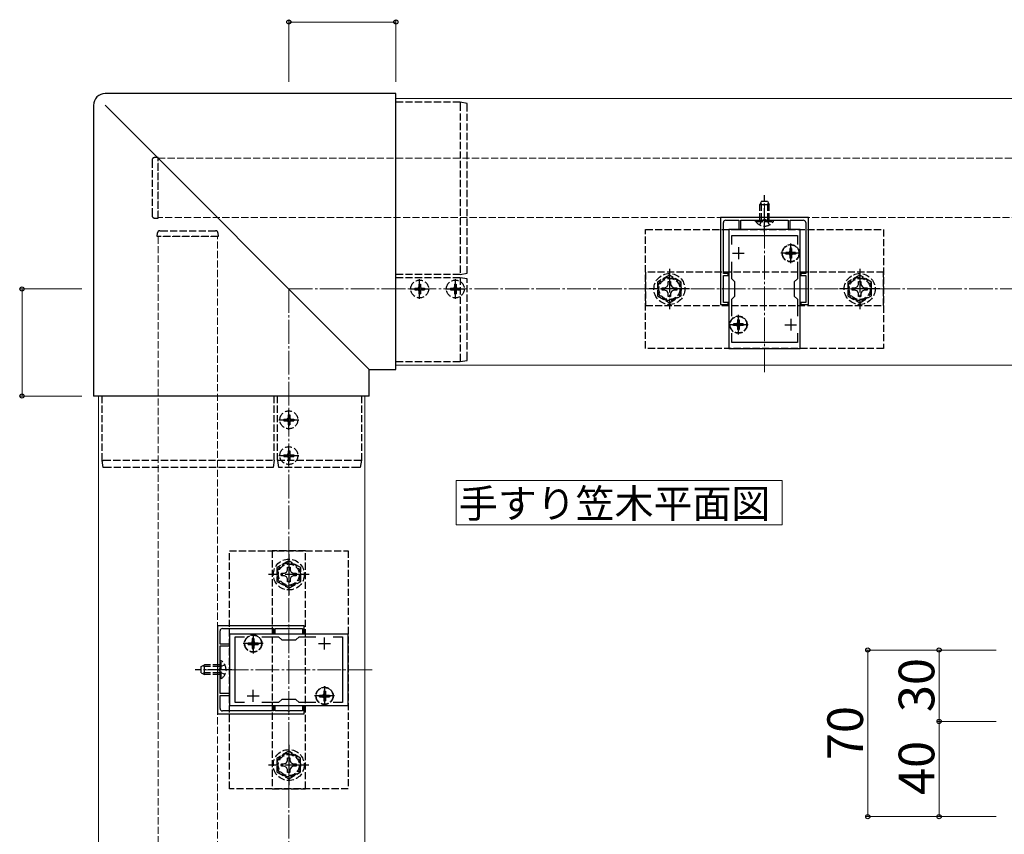
# Model space of a CAD drawing. Extents: x 0 to 1750, y 0 to 2615.
# Drawn here: x 862 to 1276, y 1565 to 1907 of the extents above; entities that cross this region are included whole.
import ezdxf

# ---------------------------------------------------------------- set-up
doc = ezdxf.new("R2010")
doc.units = 0
doc.linetypes.add('YCENTER_1', pattern=[13, 10, -1, 1, -1])
doc.linetypes.add('YHIDDEN_1', pattern=[4, 3, -1])
for name, color, linetype, lineweight in [('USER1', 3, 'CONTINUOUS', 13), ('YKK_11', 7, 'CONTINUOUS', 30), ('YKK_12', 2, 'CONTINUOUS', 13), ('YKK_13', 4, 'CONTINUOUS', 30), ('YKK_D', 6, 'CONTINUOUS', 13), ('YSS_K', 3, 'CONTINUOUS', 13)]:
    doc.layers.add(name, color=color, linetype=linetype, lineweight=lineweight)
doc.styles.add('text-b', font='txt')

msp = doc.modelspace()

# ---------------------------------------------------------------- linework, layer by layer
at = {"layer": 'USER1'}
for p, q in [((1045.71, 1713.3), (1182.73, 1713.3)), ((1045.71, 1694.57), (1045.71, 1713.3)), ((1182.73, 1713.3), (1182.73, 1694.57)), ((1182.73, 1694.57), (1045.71, 1694.57))]:
    msp.add_line(p, q, dxfattribs=at)
at = {"layer": 'YKK_11', "linetype": 'ByBlock', "lineweight": -2, "ltscale": 0.5}
for p, q in [((1193.88, 1823.75), (1156.88, 1823.75)), ((1156.88, 1823.75), (1156.88, 1787.25)), ((1158.08, 1800.25), (1158.08, 1821.65)), ((1159.08, 1822.65), (1164.58, 1822.65)), ((1164.58, 1822.65), (1164.58, 1818.75)), ((1165.38, 1818.75), (1165.38, 1822.65)), ((1165.38, 1822.65), (1174.92, 1822.65)), ((1174.92, 1822.65), (1175.1, 1822.77)), ((1175.1, 1822.77), (1175.65, 1822.77)), ((1175.65, 1822.77), (1175.83, 1822.65)), ((1175.83, 1822.65), (1185.38, 1822.65)), ((1185.38, 1822.65), (1185.38, 1818.75)), ((1186.18, 1818.75), (1186.18, 1822.65)), ((1186.18, 1822.65), (1191.68, 1822.65)), ((1192.68, 1821.65), (1192.68, 1800.25)), ((1193.88, 1787.25), (1193.88, 1823.75)), ((1160.38, 1818.75), (1160.38, 1768.75)), ((1190.38, 1818.75), (1160.38, 1818.75)), ((1164.58, 1818.75), (1165.38, 1818.75)), ((1185.38, 1818.75), (1186.18, 1818.75)), ((1190.38, 1768.75), (1190.38, 1818.75)), ((1161.58, 1812.39), (1161.58, 1816.25)), ((1161.58, 1816.25), (1189.18, 1816.25)), ((1189.18, 1816.25), (1189.18, 1812.39)), ((1161.58, 1798.05), (1161.58, 1805.12)), ((1189.18, 1805.12), (1189.18, 1798.05)), ((1160.08, 1800.25), (1158.08, 1800.25)), ((1158.08, 1794.21), (1158.08, 1799.45)), ((1158.08, 1799.45), (1160.08, 1799.45)), ((1160.08, 1799.45), (1160.08, 1800.25)), ((1162.88, 1796.75), (1161.58, 1798.05)), ((1162.88, 1790.75), (1162.88, 1796.75)), ((1189.18, 1798.05), (1187.88, 1796.75)), ((1187.88, 1796.75), (1187.88, 1790.75)), ((1192.68, 1800.25), (1190.68, 1800.25)), ((1190.68, 1800.25), (1190.68, 1799.45)), ((1190.68, 1799.45), (1192.68, 1799.45)), ((1192.68, 1799.45), (1192.68, 1794.21)), ((1157.96, 1794.03), (1158.08, 1794.21)), ((1157.96, 1793.48), (1157.96, 1794.03)), ((1158.08, 1793.3), (1157.96, 1793.48)), ((1158.08, 1788.05), (1158.08, 1793.3)), ((1192.68, 1794.21), (1192.8, 1794.03)), ((1192.8, 1793.48), (1192.68, 1793.3)), ((1192.68, 1793.3), (1192.68, 1788.05)), ((1192.8, 1794.03), (1192.8, 1793.48)), ((1161.58, 1789.45), (1162.88, 1790.75)), ((1161.58, 1782.39), (1161.58, 1789.45)), ((1187.88, 1790.75), (1189.18, 1789.45)), ((1189.18, 1789.45), (1189.18, 1782.39)), ((1156.88, 1787.25), (1160.08, 1787.25)), ((1160.08, 1788.05), (1158.08, 1788.05)), ((1160.08, 1787.25), (1160.08, 1788.05)), ((1192.68, 1788.05), (1190.68, 1788.05)), ((1190.68, 1788.05), (1190.68, 1787.25)), ((1190.68, 1787.25), (1193.88, 1787.25)), ((1161.58, 1771.25), (1161.58, 1775.12)), ((1189.18, 1775.12), (1189.18, 1771.25)), ((1160.38, 1768.75), (1190.38, 1768.75)), ((1189.18, 1771.25), (1161.58, 1771.25)), ((945.38, 1652.25), (945.38, 1615.25)), ((981.88, 1652.25), (945.38, 1652.25)), ((981.88, 1649.05), (981.88, 1652.25)), ((946.48, 1644.55), (946.48, 1650.05)), ((947.48, 1651.05), (968.88, 1651.05)), ((1000.38, 1648.75), (950.38, 1648.75)), ((950.38, 1648.75), (950.38, 1618.75)), ((968.88, 1651.05), (968.88, 1649.05)), ((968.88, 1649.05), (969.68, 1649.05)), ((969.68, 1649.05), (969.68, 1651.05)), ((969.68, 1651.05), (974.92, 1651.05)), ((974.92, 1651.05), (975.1, 1651.17)), ((975.1, 1651.17), (975.65, 1651.17)), ((975.65, 1651.17), (975.83, 1651.05)), ((975.83, 1651.05), (981.08, 1651.05)), ((981.08, 1651.05), (981.08, 1649.05)), ((981.08, 1649.05), (981.88, 1649.05)), ((1000.38, 1618.75), (1000.38, 1648.75)), ((950.38, 1644.55), (946.48, 1644.55)), ((946.48, 1634.21), (946.48, 1643.75)), ((946.48, 1643.75), (950.38, 1643.75)), ((950.38, 1643.75), (950.38, 1644.55)), ((952.88, 1619.95), (952.88, 1647.55)), ((952.88, 1647.55), (956.74, 1647.55)), ((964.01, 1647.55), (971.08, 1647.55)), ((971.08, 1647.55), (972.38, 1646.25)), ((972.38, 1646.25), (978.38, 1646.25)), ((978.38, 1646.25), (979.68, 1647.55)), ((979.68, 1647.55), (986.74, 1647.55)), ((994.01, 1647.55), (997.88, 1647.55)), ((997.88, 1647.55), (997.88, 1619.95)), ((946.36, 1634.03), (946.48, 1634.21)), ((946.36, 1633.48), (946.36, 1634.03)), ((946.48, 1633.3), (946.36, 1633.48)), ((946.48, 1623.75), (946.48, 1633.3)), ((950.38, 1623.75), (946.48, 1623.75)), ((946.48, 1617.45), (946.48, 1622.95)), ((946.48, 1622.95), (950.38, 1622.95)), ((950.38, 1622.95), (950.38, 1623.75)), ((950.38, 1618.75), (1000.38, 1618.75)), ((956.74, 1619.95), (952.88, 1619.95)), ((971.08, 1619.95), (964.01, 1619.95)), ((972.38, 1621.25), (971.08, 1619.95)), ((978.38, 1621.25), (972.38, 1621.25)), ((979.68, 1619.95), (978.38, 1621.25)), ((986.74, 1619.95), (979.68, 1619.95)), ((997.88, 1619.95), (994.01, 1619.95)), ((945.38, 1615.25), (981.88, 1615.25)), ((968.88, 1616.45), (947.48, 1616.45)), ((969.68, 1618.45), (968.88, 1618.45)), ((968.88, 1618.45), (968.88, 1616.45)), ((969.68, 1616.45), (969.68, 1618.45)), ((974.92, 1616.45), (969.68, 1616.45)), ((975.1, 1616.33), (974.92, 1616.45)), ((975.65, 1616.33), (975.1, 1616.33)), ((975.83, 1616.45), (975.65, 1616.33)), ((981.08, 1616.45), (975.83, 1616.45)), ((981.88, 1618.45), (981.08, 1618.45)), ((981.08, 1618.45), (981.08, 1616.45)), ((981.88, 1615.25), (981.88, 1618.45))]:
    msp.add_line(p, q, dxfattribs=at)
at = {"layer": 'YKK_11', "ltscale": 0.5}
for p, q in [((1164.38, 1811.25), (1164.38, 1806.25)), ((1186.38, 1811.25), (1186.38, 1806.25)), ((1161.88, 1808.75), (1166.88, 1808.75)), ((1183.88, 1808.75), (1188.88, 1808.75)), ((1164.38, 1781.25), (1164.38, 1776.25)), ((1186.38, 1781.25), (1186.38, 1776.25)), ((1161.88, 1778.75), (1166.88, 1778.75)), ((1183.88, 1778.75), (1188.88, 1778.75)), ((957.88, 1644.75), (962.88, 1644.75)), ((960.38, 1642.25), (960.38, 1647.25)), ((987.88, 1644.75), (992.88, 1644.75)), ((990.38, 1642.25), (990.38, 1647.25)), ((957.88, 1622.75), (962.88, 1622.75)), ((960.38, 1620.25), (960.38, 1625.25)), ((987.88, 1622.75), (992.88, 1622.75)), ((990.38, 1620.25), (990.38, 1625.25))]:
    msp.add_line(p, q, dxfattribs=at)
at = {"layer": 'YKK_11', "linetype": 'ByBlock', "lineweight": -2, "ltscale": 0.5}
for centre, start, end in [((1159.08, 1821.65), 90, 180), ((1191.68, 1821.65), 0, 90), ((947.48, 1650.05), 90, 180), ((947.48, 1617.45), 180, 270)]:
    msp.add_arc(centre, 1, start, end, dxfattribs=at)
at = {"layer": 'YKK_12'}
for p, q in [((1020.38, 1873.75), (1020.38, 1761.75)), ((1020.38, 1873.75), (1360.38, 1873.75)), ((1020.38, 1761.75), (1360.38, 1761.75)), ((895.38, 1398.75), (895.38, 1748.75)), ((895.38, 1748.75), (1007.38, 1748.75)), ((1007.38, 1398.75), (1007.38, 1748.75))]:
    msp.add_line(p, q, dxfattribs=at)
at = {"layer": 'YKK_12', "linetype": 'YHIDDEN_1'}
for p, q in [((920.38, 1848.75), (1370.38, 1848.75)), ((920.38, 1823.75), (920.38, 1848.75)), ((1370.38, 1823.75), (920.38, 1823.75)), ((945.38, 1815.75), (920.38, 1815.75)), ((920.38, 1815.75), (920.38, 1418.75)), ((945.38, 1418.75), (945.38, 1815.75))]:
    msp.add_line(p, q, dxfattribs=at)
at = {"layer": 'YKK_12', "linetype": 'YCENTER_1'}
for p, q in [((1175.38, 1758.75), (1175.38, 1828.75)), ((1010.38, 1633.75), (940.38, 1633.75))]:
    msp.add_line(p, q, dxfattribs=at)
at = {"layer": 'YKK_13'}
for p, q in [((1020.38, 1875.91), (898.22, 1875.91)), ((898.22, 1875.9), (898.22, 1875.91)), ((1020.38, 1875.91), (1020.38, 1875.9)), ((1020.38, 1759.97), (1020.38, 1875.9)), ((893.22, 1870.91), (893.22, 1748.75)), ((893.22, 1870.91), (893.23, 1870.91)), ((898.11, 1871.02), (1009.16, 1759.97)), ((1009.16, 1759.97), (1020.38, 1759.97)), ((1009.16, 1748.75), (1009.16, 1759.97)), ((1020.38, 1759.97), (1020.38, 1759.97)), ((893.23, 1748.75), (893.22, 1748.75)), ((1009.16, 1748.75), (893.23, 1748.75)), ((1009.16, 1748.75), (1009.16, 1748.75))]:
    msp.add_line(p, q, dxfattribs=at)
at = {"layer": 'YKK_13', "linetype": 'YHIDDEN_1'}
for p, q in [((1047.38, 1872.25), (1020.38, 1872.25)), ((1047.38, 1872.25), (1047.38, 1872.25)), ((1050.38, 1871.75), (1047.38, 1872.25)), ((1047.38, 1871.55), (1047.38, 1799.85)), ((1050.38, 1800.35), (1050.38, 1871.06)), ((917.88, 1847.96), (917.88, 1847.66)), ((917.88, 1847.66), (917.88, 1824.85)), ((920.38, 1849.05), (918.81, 1848.96)), ((920.38, 1823.45), (920.38, 1849.05)), ((1174.08, 1830.65), (1173.38, 1829.25)), ((1174.03, 1822.65), (1174.03, 1830.56)), ((1174.08, 1830.65), (1176.68, 1830.65)), ((1176.68, 1830.65), (1177.38, 1829.25)), ((1176.72, 1822.65), (1176.72, 1830.56)), ((1173.38, 1822.65), (1173.38, 1829.25)), ((1173.38, 1829.25), (1177.38, 1829.25)), ((1177.38, 1822.65), (1177.38, 1829.25)), ((917.88, 1824.85), (917.88, 1824.55)), ((918.81, 1823.55), (920.38, 1823.45)), ((1171.63, 1822.15), (1171.63, 1822.65)), ((1171.63, 1822.65), (1179.13, 1822.65)), ((1171.63, 1822.15), (1179.13, 1822.15)), ((1173.33, 1820.65), (1174.23, 1822.5)), ((1174.23, 1822.5), (1175.38, 1823.11)), ((1176.52, 1822.5), (1175.38, 1823.11)), ((1177.43, 1820.65), (1176.52, 1822.5)), ((1179.13, 1822.15), (1179.13, 1822.65)), ((920.08, 1815.75), (920.17, 1817.32)), ((921.17, 1818.25), (921.47, 1818.25)), ((921.47, 1818.25), (944.28, 1818.25)), ((944.28, 1818.25), (944.58, 1818.25)), ((945.58, 1817.32), (945.68, 1815.75)), ((1125.38, 1768.75), (1125.38, 1818.75)), ((1125.38, 1818.75), (1225.38, 1818.75)), ((1225.38, 1818.75), (1225.38, 1768.75)), ((945.68, 1815.75), (920.08, 1815.75)), ((1184.33, 1809.1), (1184.33, 1808.4)), ((1185.53, 1809.1), (1184.33, 1809.1)), ((1186.73, 1810.8), (1186.03, 1810.8)), ((1186.03, 1810.8), (1186.03, 1809.6)), ((1186.73, 1810.8), (1186.73, 1809.6)), ((1188.43, 1809.1), (1187.23, 1809.1)), ((1188.43, 1809.1), (1188.43, 1808.4)), ((1185.53, 1808.4), (1184.33, 1808.4)), ((1186.03, 1807.9), (1186.03, 1806.7)), ((1186.73, 1806.7), (1186.03, 1806.7)), ((1186.73, 1807.9), (1186.73, 1806.7)), ((1188.43, 1808.4), (1187.23, 1808.4)), ((1225.38, 1800.75), (1125.38, 1800.75)), ((1125.38, 1800.75), (1125.38, 1786.75)), ((1225.38, 1786.75), (1225.38, 1800.75)), ((1047.38, 1799.85), (1020.38, 1799.85)), ((1047.38, 1798.45), (1020.38, 1798.45)), ((1047.38, 1799.85), (1050.38, 1800.35)), ((1047.38, 1798.45), (1047.38, 1763.88)), ((1050.38, 1797.95), (1047.38, 1798.45)), ((1050.38, 1764.37), (1050.38, 1797.95)), ((1135.38, 1799.53), (1130.38, 1796.64)), ((1130.38, 1796.64), (1130.38, 1790.87)), ((1134.85, 1795.61), (1134.87, 1796.85)), ((1134.87, 1796.85), (1135.88, 1796.85)), ((1140.38, 1796.64), (1135.38, 1799.53)), ((1135.88, 1796.85), (1135.9, 1795.61)), ((1140.38, 1790.87), (1140.38, 1796.64)), ((1215.38, 1799.53), (1210.38, 1796.64)), ((1210.38, 1796.64), (1210.38, 1790.87)), ((1214.85, 1795.61), (1214.87, 1796.85)), ((1214.87, 1796.85), (1215.88, 1796.85)), ((1220.38, 1796.64), (1215.38, 1799.53)), ((1215.88, 1796.85), (1215.9, 1795.61)), ((1220.38, 1790.87), (1220.38, 1796.64)), ((1028.33, 1794.1), (1028.33, 1793.4)), ((1028.33, 1794.1), (1029.53, 1794.1)), ((1028.33, 1793.4), (1029.53, 1793.4)), ((1030.03, 1795.8), (1030.73, 1795.8)), ((1030.03, 1795.8), (1030.03, 1794.6)), ((1030.03, 1792.9), (1030.03, 1791.7)), ((1030.73, 1795.8), (1030.73, 1794.6)), ((1030.73, 1792.9), (1030.73, 1791.7)), ((1031.23, 1794.1), (1032.43, 1794.1)), ((1031.23, 1793.4), (1032.43, 1793.4)), ((1032.43, 1794.1), (1032.43, 1793.4)), ((1043.33, 1794.1), (1043.33, 1793.4)), ((1043.33, 1794.1), (1044.53, 1794.1)), ((1043.33, 1793.4), (1044.53, 1793.4)), ((1045.03, 1795.8), (1045.73, 1795.8)), ((1045.03, 1795.8), (1045.03, 1794.6)), ((1045.03, 1792.9), (1045.03, 1791.7)), ((1045.73, 1795.8), (1045.73, 1794.6)), ((1045.73, 1792.9), (1045.73, 1791.7)), ((1046.23, 1794.1), (1047.43, 1794.1)), ((1046.23, 1793.4), (1047.43, 1793.4)), ((1047.43, 1794.1), (1047.43, 1793.4)), ((1132.28, 1794.26), (1133.52, 1794.28)), ((1132.28, 1793.25), (1132.28, 1794.26)), ((1133.52, 1793.23), (1132.28, 1793.25)), ((1133.52, 1794.28), (1134.39, 1794.74)), ((1134.39, 1792.77), (1133.52, 1793.23)), ((1134.39, 1794.74), (1134.85, 1795.61)), ((1134.85, 1791.9), (1134.39, 1792.77)), ((1135.9, 1795.61), (1136.36, 1794.74)), ((1136.36, 1792.77), (1135.9, 1791.9)), ((1136.36, 1794.74), (1137.23, 1794.28)), ((1137.23, 1793.23), (1136.36, 1792.77)), ((1137.23, 1794.28), (1138.48, 1794.26)), ((1138.48, 1793.25), (1137.23, 1793.23)), ((1138.48, 1794.26), (1138.48, 1793.25)), ((1212.28, 1794.26), (1213.52, 1794.28)), ((1212.28, 1793.25), (1212.28, 1794.26)), ((1213.52, 1793.23), (1212.28, 1793.25)), ((1213.52, 1794.28), (1214.39, 1794.74)), ((1214.39, 1792.77), (1213.52, 1793.23)), ((1214.39, 1794.74), (1214.85, 1795.61)), ((1214.85, 1791.9), (1214.39, 1792.77)), ((1215.9, 1795.61), (1216.36, 1794.74)), ((1216.36, 1792.77), (1215.9, 1791.9)), ((1216.36, 1794.74), (1217.23, 1794.28)), ((1217.23, 1793.23), (1216.36, 1792.77)), ((1217.23, 1794.28), (1218.48, 1794.26)), ((1218.48, 1793.25), (1217.23, 1793.23)), ((1218.48, 1794.26), (1218.48, 1793.25)), ((1030.03, 1791.7), (1030.73, 1791.7)), ((1045.03, 1791.7), (1045.73, 1791.7)), ((1130.38, 1790.87), (1135.38, 1787.98)), ((1134.87, 1790.65), (1134.85, 1791.9)), ((1135.88, 1790.65), (1134.87, 1790.65)), ((1135.38, 1787.98), (1140.38, 1790.87)), ((1135.9, 1791.9), (1135.88, 1790.65)), ((1210.38, 1790.87), (1215.38, 1787.98)), ((1214.87, 1790.65), (1214.85, 1791.9)), ((1215.88, 1790.65), (1214.87, 1790.65)), ((1215.38, 1787.98), (1220.38, 1790.87)), ((1215.9, 1791.9), (1215.88, 1790.65)), ((1125.38, 1786.75), (1225.38, 1786.75)), ((1164.73, 1780.8), (1164.03, 1780.8)), ((1164.03, 1780.8), (1164.03, 1779.6)), ((1164.73, 1780.8), (1164.73, 1779.6)), ((1162.33, 1779.1), (1162.33, 1778.4)), ((1163.53, 1779.1), (1162.33, 1779.1)), ((1163.53, 1778.4), (1162.33, 1778.4)), ((1164.03, 1777.9), (1164.03, 1776.7)), ((1164.73, 1776.7), (1164.03, 1776.7)), ((1164.73, 1777.9), (1164.73, 1776.7)), ((1166.43, 1779.1), (1165.23, 1779.1)), ((1166.43, 1778.4), (1165.23, 1778.4)), ((1166.43, 1779.1), (1166.43, 1778.4)), ((1225.38, 1768.75), (1125.38, 1768.75)), ((1047.38, 1763.25), (1050.38, 1763.75)), ((1020.38, 1763.25), (1047.38, 1763.25)), ((1047.38, 1763.25), (1047.38, 1763.25)), ((896.88, 1721.75), (896.88, 1748.75)), ((969.28, 1721.75), (969.28, 1748.75)), ((970.68, 1721.75), (970.68, 1748.75)), ((1005.88, 1748.75), (1005.88, 1721.75)), ((973.33, 1739.1), (973.33, 1738.4)), ((973.33, 1739.1), (974.53, 1739.1)), ((975.03, 1740.8), (975.73, 1740.8)), ((975.03, 1740.8), (975.03, 1739.6)), ((975.73, 1740.8), (975.73, 1739.6)), ((976.23, 1739.1), (977.43, 1739.1)), ((977.43, 1739.1), (977.43, 1738.4)), ((973.33, 1738.4), (974.53, 1738.4)), ((975.03, 1737.9), (975.03, 1736.7)), ((975.03, 1736.7), (975.73, 1736.7)), ((975.73, 1737.9), (975.73, 1736.7)), ((976.23, 1738.4), (977.43, 1738.4)), ((973.33, 1724.1), (973.33, 1723.4)), ((973.33, 1724.1), (974.53, 1724.1)), ((973.33, 1723.4), (974.53, 1723.4)), ((975.03, 1725.8), (975.73, 1725.8)), ((975.03, 1725.8), (975.03, 1724.6)), ((975.03, 1722.9), (975.03, 1721.7)), ((975.73, 1725.8), (975.73, 1724.6)), ((975.73, 1722.9), (975.73, 1721.7)), ((976.23, 1724.1), (977.43, 1724.1)), ((976.23, 1723.4), (977.43, 1723.4)), ((977.43, 1724.1), (977.43, 1723.4)), ((897.38, 1718.75), (896.88, 1721.75)), ((896.88, 1721.75), (896.88, 1721.75)), ((897.58, 1721.75), (969.28, 1721.75)), ((968.78, 1718.75), (898.07, 1718.75)), ((969.28, 1721.75), (968.78, 1718.75)), ((971.18, 1718.75), (970.68, 1721.75)), ((970.68, 1721.75), (1005.25, 1721.75)), ((1004.76, 1718.75), (971.18, 1718.75)), ((975.03, 1721.7), (975.73, 1721.7)), ((1005.88, 1721.75), (1005.38, 1718.75)), ((1005.88, 1721.75), (1005.88, 1721.75)), ((950.38, 1683.75), (1000.38, 1683.75)), ((950.38, 1583.75), (950.38, 1683.75)), ((982.38, 1683.75), (968.38, 1683.75)), ((968.38, 1683.75), (968.38, 1583.75)), ((982.38, 1583.75), (982.38, 1683.75)), ((1000.38, 1683.75), (1000.38, 1583.75)), ((975.38, 1679.53), (970.38, 1676.64)), ((970.38, 1676.64), (970.38, 1670.87)), ((974.85, 1675.61), (974.87, 1676.85)), ((974.87, 1676.85), (975.88, 1676.85)), ((980.38, 1676.64), (975.38, 1679.53)), ((975.88, 1676.85), (975.9, 1675.61)), ((980.38, 1670.87), (980.38, 1676.64)), ((972.28, 1674.26), (973.52, 1674.28)), ((972.28, 1673.25), (972.28, 1674.26)), ((973.52, 1673.23), (972.28, 1673.25)), ((973.52, 1674.28), (974.39, 1674.74)), ((974.39, 1672.77), (973.52, 1673.23)), ((974.39, 1674.74), (974.85, 1675.61)), ((974.85, 1671.9), (974.39, 1672.77)), ((975.9, 1675.61), (976.36, 1674.74)), ((976.36, 1672.77), (975.9, 1671.9)), ((976.36, 1674.74), (977.23, 1674.28)), ((977.23, 1673.23), (976.36, 1672.77)), ((977.23, 1674.28), (978.48, 1674.26)), ((978.48, 1673.25), (977.23, 1673.23)), ((978.48, 1674.26), (978.48, 1673.25)), ((970.38, 1670.87), (975.38, 1667.98)), ((974.87, 1670.65), (974.85, 1671.9)), ((975.88, 1670.65), (974.87, 1670.65)), ((975.38, 1667.98), (980.38, 1670.87)), ((975.9, 1671.9), (975.88, 1670.65)), ((958.33, 1645.1), (958.33, 1644.4)), ((958.33, 1645.1), (959.53, 1645.1)), ((958.33, 1644.4), (959.53, 1644.4)), ((960.03, 1646.8), (960.73, 1646.8)), ((960.03, 1646.8), (960.03, 1645.6)), ((960.03, 1643.9), (960.03, 1642.7)), ((960.73, 1646.8), (960.73, 1645.6)), ((960.73, 1643.9), (960.73, 1642.7)), ((961.23, 1645.1), (962.43, 1645.1)), ((961.23, 1644.4), (962.43, 1644.4)), ((962.43, 1645.1), (962.43, 1644.4)), ((960.03, 1642.7), (960.73, 1642.7)), ((938.48, 1635.05), (939.88, 1635.75)), ((939.88, 1631.75), (939.88, 1635.75)), ((946.48, 1635.75), (939.88, 1635.75)), ((946.98, 1637.5), (946.48, 1637.5)), ((946.48, 1630), (946.48, 1637.5)), ((948.49, 1635.8), (946.63, 1634.9)), ((946.98, 1630), (946.98, 1637.5)), ((938.48, 1632.45), (938.48, 1635.05)), ((938.48, 1632.45), (939.88, 1631.75)), ((946.48, 1635.1), (938.57, 1635.1)), ((946.48, 1632.41), (938.57, 1632.41)), ((946.48, 1631.75), (939.88, 1631.75)), ((946.63, 1634.9), (946.02, 1633.75)), ((946.63, 1632.61), (946.02, 1633.75)), ((948.49, 1631.7), (946.63, 1632.61)), ((946.98, 1630), (946.48, 1630)), ((988.33, 1623.1), (988.33, 1622.4)), ((988.33, 1623.1), (989.53, 1623.1)), ((990.03, 1624.8), (990.73, 1624.8)), ((990.03, 1624.8), (990.03, 1623.6)), ((990.73, 1624.8), (990.73, 1623.6)), ((991.23, 1623.1), (992.43, 1623.1)), ((992.43, 1623.1), (992.43, 1622.4)), ((988.33, 1622.4), (989.53, 1622.4)), ((990.03, 1621.9), (990.03, 1620.7)), ((990.03, 1620.7), (990.73, 1620.7)), ((990.73, 1621.9), (990.73, 1620.7)), ((991.23, 1622.4), (992.43, 1622.4)), ((975.34, 1599.46), (970.34, 1596.57)), ((980.34, 1596.57), (975.34, 1599.46)), ((970.34, 1596.57), (970.34, 1590.8)), ((972.24, 1594.18), (973.48, 1594.21)), ((972.24, 1593.18), (972.24, 1594.18)), ((973.48, 1594.21), (974.35, 1594.67)), ((974.35, 1594.67), (974.81, 1595.54)), ((974.81, 1595.54), (974.83, 1596.78)), ((974.83, 1596.78), (975.84, 1596.78)), ((975.84, 1596.78), (975.86, 1595.54)), ((975.86, 1595.54), (976.32, 1594.67)), ((976.32, 1594.67), (977.19, 1594.21)), ((977.19, 1594.21), (978.44, 1594.18)), ((978.44, 1594.18), (978.44, 1593.18)), ((980.34, 1590.8), (980.34, 1596.57)), ((970.34, 1590.8), (975.34, 1587.91)), ((973.48, 1593.16), (972.24, 1593.18)), ((974.35, 1592.7), (973.48, 1593.16)), ((974.81, 1591.83), (974.35, 1592.7)), ((974.83, 1590.58), (974.81, 1591.83)), ((975.84, 1590.58), (974.83, 1590.58)), ((975.34, 1587.91), (980.34, 1590.8)), ((975.86, 1591.83), (975.84, 1590.58)), ((976.32, 1592.7), (975.86, 1591.83)), ((977.19, 1593.16), (976.32, 1592.7)), ((978.44, 1593.18), (977.19, 1593.16)), ((1000.38, 1583.75), (950.38, 1583.75)), ((968.38, 1583.75), (982.38, 1583.75))]:
    msp.add_line(p, q, dxfattribs=at)
at = {"layer": 'YKK_13', "linetype": 'YCENTER_1'}
for p, q in [((1175.38, 1817.65), (1175.38, 1833.15)), ((1186.38, 1804.6), (1186.38, 1812.9)), ((1190.53, 1808.75), (1182.23, 1808.75)), ((1135.38, 1802.25), (1135.38, 1785.25)), ((1215.38, 1802.25), (1215.38, 1785.25)), ((1030.38, 1789.6), (1030.38, 1797.9)), ((1045.38, 1789.6), (1045.38, 1797.9)), ((1026.23, 1793.75), (1034.53, 1793.75)), ((1041.23, 1793.75), (1049.53, 1793.75)), ((1143.88, 1793.75), (1126.88, 1793.75)), ((1223.88, 1793.75), (1206.88, 1793.75)), ((1164.38, 1774.6), (1164.38, 1782.9)), ((1168.53, 1778.75), (1160.23, 1778.75)), ((975.38, 1734.6), (975.38, 1742.9)), ((971.23, 1738.75), (979.53, 1738.75)), ((975.38, 1719.6), (975.38, 1727.9)), ((971.23, 1723.75), (979.53, 1723.75)), ((975.38, 1682.25), (975.38, 1665.25)), ((983.88, 1673.75), (966.88, 1673.75)), ((960.38, 1648.9), (960.38, 1640.6)), ((964.53, 1644.75), (956.23, 1644.75)), ((951.48, 1633.75), (935.98, 1633.75)), ((990.38, 1626.9), (990.38, 1618.6)), ((994.53, 1622.75), (986.23, 1622.75)), ((975.34, 1602.18), (975.34, 1585.18)), ((983.84, 1593.68), (966.84, 1593.68))]:
    msp.add_line(p, q, dxfattribs=at)
at = {"layer": 'YKK_13', "linetype": 'YHIDDEN_1'}
for centre, radius in [((1186.38, 1808.75), 3.65), ((1186.38, 1808.75), 3.5), ((1030.38, 1793.75), 3.75), ((1045.38, 1793.75), 3.75), ((1135.38, 1793.75), 6.5), ((1135.38, 1793.75), 4.91), ((1135.38, 1793.75), 4.43), ((1215.38, 1793.75), 6.5), ((1215.38, 1793.75), 4.91), ((1215.38, 1793.75), 4.43), ((1164.38, 1778.75), 3.65), ((1164.38, 1778.75), 3.5), ((975.38, 1738.75), 3.75), ((975.38, 1723.75), 3.75), ((975.38, 1673.75), 6.5), ((975.38, 1673.75), 4.91), ((975.38, 1673.75), 4.43), ((960.38, 1644.75), 3.65), ((960.38, 1644.75), 3.5), ((990.38, 1622.75), 3.65), ((990.38, 1622.75), 3.5), ((975.34, 1593.68), 6.5), ((975.34, 1593.68), 4.91), ((975.34, 1593.68), 4.43)]:
    msp.add_circle(centre, radius, dxfattribs=at)
for centre, radius, start, end in [((918.88, 1847.96), 1, 93.5, 180), ((918.88, 1824.55), 1, 180, 266.5), ((1175.38, 1824.68), 4.53, 214.0667, 325.9333), ((921.17, 1817.25), 1, 90, 176.5), ((944.58, 1817.25), 1, 3.5, 90), ((1185.53, 1809.6), 0.5, 270, 0), ((1187.23, 1809.6), 0.5, 180, 270), ((1185.53, 1807.9), 0.5, 0, 90), ((1187.23, 1807.9), 0.5, 90, 180), ((1029.53, 1794.6), 0.5, 270, 0), ((1029.53, 1792.9), 0.5, 0, 90), ((1031.23, 1794.6), 0.5, 180, 270), ((1031.23, 1792.9), 0.5, 90, 180), ((1044.53, 1794.6), 0.5, 270, 0), ((1044.53, 1792.9), 0.5, 0, 90), ((1046.23, 1794.6), 0.5, 180, 270), ((1046.23, 1792.9), 0.5, 90, 180), ((1163.53, 1779.6), 0.5, 270, 0), ((1163.53, 1777.9), 0.5, 0, 90), ((1165.23, 1779.6), 0.5, 180, 270), ((1165.23, 1777.9), 0.5, 90, 180), ((974.53, 1739.6), 0.5, 270, 0), ((976.23, 1739.6), 0.5, 180, 270), ((974.53, 1737.9), 0.5, 0, 90), ((976.23, 1737.9), 0.5, 90, 180), ((974.53, 1724.6), 0.5, 270, 0), ((974.53, 1722.9), 0.5, 0, 90), ((976.23, 1724.6), 0.5, 180, 270), ((976.23, 1722.9), 0.5, 90, 180), ((959.53, 1645.6), 0.5, 270, 0), ((959.53, 1643.9), 0.5, 0, 90), ((961.23, 1645.6), 0.5, 180, 270), ((961.23, 1643.9), 0.5, 90, 180), ((944.45, 1633.75), 4.53, 304.0667, 55.9333), ((989.53, 1623.6), 0.5, 270, 0), ((991.23, 1623.6), 0.5, 180, 270), ((989.53, 1621.9), 0.5, 0, 90), ((991.23, 1621.9), 0.5, 90, 180)]:
    msp.add_arc(centre, radius, start, end, dxfattribs=at)
at = {"layer": 'YKK_13'}
msp.add_ellipse((898.23, 1870.9), major_axis=(3.54, -3.54), ratio=0.998505, start_param=2.358058, end_param=3.925127, dxfattribs=at)
at = {"layer": 'YKK_13', "linetype": 'YHIDDEN_1'}
for points, knots in [([(1047.38, 1872.25), (1047.38, 1872.25), (1047.39, 1872.23), (1047.4, 1872.16), (1047.4, 1872.11), (1047.4, 1871.92), (1047.39, 1871.74), (1047.38, 1871.56)], [0, 0, 0, 0, 0.25, 0.25, 0.5, 0.5, 1, 1, 1, 1]), ([(1050.38, 1871.06), (1050.38, 1871.15), (1050.38, 1871.24), (1050.38, 1871.41), (1050.38, 1871.49), (1050.38, 1871.68), (1050.38, 1871.75), (1050.38, 1871.75)], [0, 0, 0, 0, 0.25, 0.25, 0.5, 0.5, 1, 1, 1, 1]), ([(1047.38, 1763.87), (1047.39, 1763.7), (1047.4, 1763.55), (1047.4, 1763.32), (1047.39, 1763.26), (1047.38, 1763.25)], [0, 0, 0, 0, 0.5, 0.5, 1, 1, 1, 1]), ([(1050.38, 1763.75), (1050.38, 1763.75), (1050.38, 1763.82), (1050.38, 1764.04), (1050.38, 1764.2), (1050.38, 1764.37)], [0, 0, 0, 0, 0.5, 0.5, 1, 1, 1, 1]), ([(896.88, 1721.75), (896.88, 1721.75), (896.9, 1721.74), (896.97, 1721.73), (897.02, 1721.73), (897.21, 1721.73), (897.39, 1721.74), (897.57, 1721.75)], [0, 0, 0, 0, 0.25, 0.25, 0.5, 0.5, 1, 1, 1, 1]), ([(898.07, 1718.75), (897.98, 1718.75), (897.89, 1718.75), (897.72, 1718.75), (897.64, 1718.75), (897.45, 1718.75), (897.38, 1718.75), (897.38, 1718.75)], [0, 0, 0, 0, 0.25, 0.25, 0.5, 0.5, 1, 1, 1, 1]), ([(1005.38, 1718.75), (1005.38, 1718.75), (1005.31, 1718.75), (1005.09, 1718.75), (1004.93, 1718.75), (1004.76, 1718.75)], [0, 0, 0, 0, 0.5, 0.5, 1, 1, 1, 1]), ([(1005.26, 1721.75), (1005.43, 1721.74), (1005.59, 1721.74), (1005.81, 1721.74), (1005.87, 1721.74), (1005.88, 1721.75)], [0, 0, 0, 0, 0.5, 0.5, 1, 1, 1, 1])]:
    msp.add_open_spline(points, degree=3, knots=knots, dxfattribs=at)
for points in [[(1047.38, 1871.55), (1047.38, 1871.56), (1047.38, 1871.56), (1047.38, 1871.56)], [(1047.38, 1763.87), (1047.38, 1763.87), (1047.38, 1763.88), (1047.38, 1763.88)], [(897.58, 1721.75), (897.57, 1721.75), (897.57, 1721.75), (897.57, 1721.75)], [(1005.26, 1721.75), (1005.26, 1721.75), (1005.26, 1721.75), (1005.25, 1721.75)]]:
    msp.add_open_spline(points, degree=3, dxfattribs=at)
at = {"layer": 'YKK_D'}
for p, q in [((975.38, 1880.75), (975.38, 1906.91)), ((975.38, 1905.91), (1020.38, 1905.91)), ((1020.38, 1880.75), (1020.38, 1906.91)), ((888.38, 1793.75), (862.22, 1793.75)), ((863.22, 1793.75), (863.22, 1748.75)), ((888.38, 1748.75), (862.22, 1748.75)), ((1272.77, 1642.02), (1217.77, 1642.02)), ((1218.77, 1642.02), (1218.77, 1572.02)), ((1272.77, 1642.02), (1247.77, 1642.02)), ((1248.77, 1642.02), (1248.77, 1612.02)), ((1272.77, 1612.02), (1247.77, 1612.02)), ((1272.77, 1612.02), (1247.77, 1612.02)), ((1248.77, 1612.02), (1248.77, 1572.02)), ((1272.77, 1572.02), (1217.77, 1572.02)), ((1272.77, 1572.02), (1247.77, 1572.02))]:
    msp.add_line(p, q, dxfattribs=at)
at = {"layer": 'YKK_D', "linetype": 'ByBlock', "lineweight": -2}
for centre in [(975.38, 1905.91), (1020.38, 1905.91), (863.22, 1793.75), (863.22, 1748.75), (1218.77, 1642.02), (1248.77, 1642.02), (1248.77, 1612.02), (1248.77, 1612.02), (1218.77, 1572.02), (1248.77, 1572.02)]:
    msp.add_circle(centre, 0.875, dxfattribs=at)
at = {"layer": 'YSS_K', "linetype": 'YCENTER_1'}
for p, q in [((975.38, 1250.75), (975.38, 1793.75)), ((975.38, 1793.75), (1428.38, 1793.75))]:
    msp.add_line(p, q, dxfattribs=at)

# ---------------------------------------------------------------- texts
at = {"layer": 'USER1', "style": 'text-b'}
msp.add_text('手すり笠木平面図', height=12, dxfattribs=at).set_placement((1046.84, 1697.57))
at = {"layer": 'YKK_D', "style": 'text-b'}
for s, p in [('30', (1246.77, 1615.94)), ('70', (1216.77, 1595.77)), ('40', (1246.77, 1581.11))]:
    msp.add_text(s, height=15, rotation=90, dxfattribs=at).set_placement(p)

doc.saveas('drawing.dxf')
